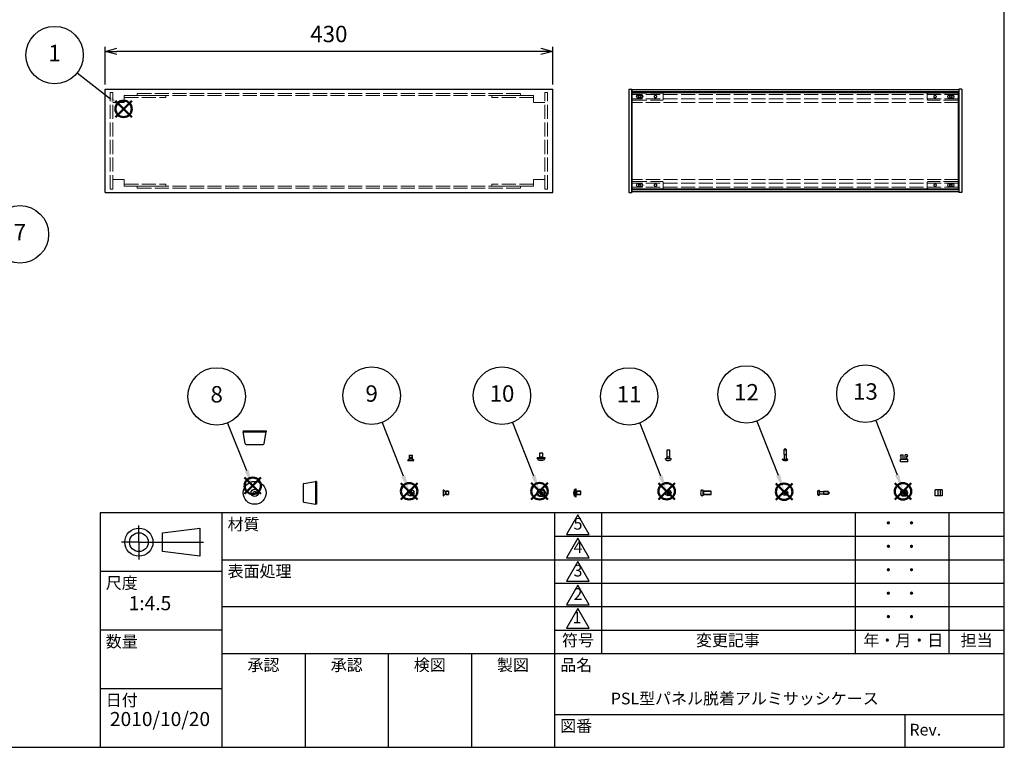
# Model space of a CAD drawing. Units: millimetres. Extents: x 0 to 1853, y 0 to 1260.
# Drawn here: x 868 to 1814, y 0 to 698 of the extents above; entities that cross this region are included whole.
import ezdxf
from ezdxf.enums import TextEntityAlignment as Align

# ---------------------------------------------------------------- set-up
doc = ezdxf.new("R2010")
doc.units = ezdxf.units.MM
doc.header["$LTSCALE"] = 4.5
doc.linetypes.add('AM_ISO02W050x2', pattern=[3.75, 3, -0.75])
doc.linetypes.add('gen7a', pattern=[6.875, 4.75, -0.875, 0.375, -0.875])
doc.layers.add('7A', color=4, linetype='gen7a')
doc.layers.add('RAHM2', color=1, linetype='Continuous')
doc.layers.add('AM_12', color=7, linetype='Continuous', lineweight=50, plot=False)
for name, color, linetype, lineweight in [('AM_5', 3, 'Continuous', 25), ('側板', 7, 'Continuous', 25), ('側板0', 7, 'AM_ISO02W050x2', 13), ('固定金具0', 6, 'AM_ISO02W050x2', 13), ('ｺﾞﾑ足', 8, 'Continuous', 25), ('ﾊﾟﾈﾙ', 5, 'Continuous', 25), ('ﾊﾟﾈﾙ0', 5, 'AM_ISO02W050x2', 13), ('ﾊﾟﾈﾙ取付ｽﾘｰﾌﾞ', 8, 'Continuous', 25), ('ﾊﾟﾈﾙ固定金具', 6, 'Continuous', 25), ('ﾊﾟﾈﾙ固定金具0', 6, 'AM_ISO02W050x2', 13), ('ﾋﾞｽ', 8, 'Continuous', 25), ('ﾋﾞｽ0', 8, 'AM_ISO02W050x2', 13), ('ﾌﾚｰﾑ', 2, 'Continuous', 25), ('ﾌﾚｰﾑ0', 2, 'AM_ISO02W050x2', 13)]:
    doc.layers.add(name, color=color, linetype=linetype, lineweight=lineweight)
doc.styles.add('ACISOTS', font='isocp.shx', dxfattribs={"height": 1, "bigfont": 'extfont.shx'})
doc.styles.get("Standard").update_dxf_attribs({"font": 'ISOCP.SHX', "bigfont": 'EXTFONT.SHX'})
doc.dimstyles.new('AM_ISO$0', dxfattribs={"dimtxt": 3.5, "dimasz": 2.5, "dimexe": 1, "dimexo": 1, "dimgap": 1.5, "dimtad": 1, "dimdsep": 46, "dimtxsty": 'Standard', "dimblk": 'OPEN30', "dimcen": 0, "dimclrd": 256, "dimclre": 256, "dimclrt": 2, "dimadec": 0, "dimazin": 2, "dimtp": 0.1, "dimtm": 0.1, "dimtfac": 0.71, "dimtmove": 0, "dimatfit": 3, "dimldrblk": 'OPEN30', "dimfxl": 0, "dimlwd": -1, "dimlwe": -1, "dimarcsym": 0})

# ---------------------------------------------------------------- blocks, each defined once
blk = doc.blocks.new('TK-A3')
blk.add_lwpolyline([(0, 0), (403, 0), (403, 280), (0, 280)], close=True)
blk = doc.blocks.new('TK-TITLE')
for p, q in [((-193, 50), (-193, 0)), ((0, 50), (-193, 50)), ((-167, 50), (-167, 0)), ((-96, 50), (-96, 0)), ((0, 0), (0, 50)), ((-179.72, 45.75), (-171.72, 46.75)), ((-171.72, 46.75), (-171.72, 40.75)), ((-179.72, 41.75), (-179.72, 45.75)), ((-171.72, 40.75), (-179.72, 41.75)), ((-167, 40), (-96, 40)), ((-167, 37.5), (-193, 37.5)), ((-167, 30), (-96, 30)), ((-167, 25), (-193, 25)), ((-167, 20), (-96, 20)), ((-149.25, 20), (-149.25, 0)), ((-131.5, 20), (-131.5, 0)), ((-113.75, 20), (-113.75, 0)), ((-96, 20), (0, 20)), ((-167, 12.5), (-193, 12.5)), ((-96, 7), (0, 7)), ((-21.18, 0), (-21.18, 7)), ((-193, 0), (0, 0))]:
    blk.add_line(p, q)
for radius in [3, 2]:
    blk.add_circle((-184.72, 43.75), radius)
at = {"layer": '7A'}
for q in [(-184.72, 47.32), (-188.44, 43.75), (-170.94, 43.75), (-184.72, 40.04)]:
    blk.add_line((-184.72, 43.75), q, dxfattribs=at)
at = {"layer": 'RAHM2'}
for p, q in [((-91, 49.6), (-93.42, 45.4)), ((-88.58, 45.4), (-91, 49.6)), ((-86, 50), (-86, 20)), ((-31.82, 50), (-31.82, 20)), ((-11.82, 50), (-11.82, 20)), ((-96, 45), (0, 45)), ((-93.42, 45.4), (-88.58, 45.4)), ((-91, 44.6), (-93.42, 40.4)), ((-88.58, 40.4), (-91, 44.6)), ((-96, 40), (0, 40)), ((-93.42, 40.4), (-88.58, 40.4)), ((-91, 39.6), (-93.42, 35.4)), ((-88.58, 35.4), (-91, 39.6)), ((-96, 35), (0, 35)), ((-93.42, 35.4), (-88.58, 35.4)), ((-91, 34.6), (-93.42, 30.4)), ((-88.58, 30.4), (-91, 34.6)), ((-96, 30), (0, 30)), ((-93.42, 30.4), (-88.58, 30.4)), ((-91, 29.6), (-93.42, 25.4)), ((-88.58, 25.4), (-91, 29.6)), ((-93.42, 25.4), (-88.58, 25.4)), ((-96, 25), (0, 25))]:
    blk.add_line(p, q, dxfattribs=at)
for tag, p, height in [('GEN-TITLE-MAT1', (-148.96, 43.3), 3), ('GEN-TITLE-MAT2', (-148.96, 33.3), 3), ('GEN-TITLE-DES1', (-84.14, 12.83), 3.5), ('GEN-TITLE-DES2', (-84, 9.15), 2.5), ('GEN-TITLE-NR1', (-84, 2), 3), ('GEN-TITLE-NR2', (-8, 1.71), 2.5)]:
    blk.add_attdef(tag, p, '', height=height)
for tag, p in [('GEN-TITLE-SCA', (-177.82, 28.3)), ('GEN-TITLE-QTY', (-175.61, 15.8))]:
    blk.add_attdef(tag, text='', height=3).set_placement(p, align=Align.BOTTOM_RIGHT)
blk.add_attdef('GEN-TITLE-DAT', text='', height=3).set_placement((-180.22, 3.59), align=Align.BOTTOM_CENTER)
for s, p in [('5', (-91, 45.65)), ('4', (-91, 40.65)), ('3', (-91, 35.65)), ('2', (-91, 30.65)), ('1', (-91.19, 25.65))]:
    blk.add_text(s, height=2.5, dxfattribs=at).set_placement(p, align=Align.BOTTOM_CENTER)
at = {"layer": 'RAHM2', "char_height": 2.5}
for s, insert, width, attachment_point in [('材質', (-165.8, 48.8), 60, 1), ('・  ・   ', (-22.28, 47.5), 20, 5), ('・  ・   ', (-22.28, 42.5), 20, 5), ('表面処理', (-165.8, 38.8), 60, 1), ('・  ・   ', (-22.28, 37.5), 20, 5), ('尺度', (-191.8, 36.3), 20, 1), ('・  ・   ', (-22.28, 32.5), 20, 5), ('・  ・   ', (-22.28, 27.5), 20, 5), ('数量', (-191.8, 23.8), 20, 1), ('符号', (-91, 22.5), 10, 5), ('変更記事', (-59, 22.5), 45, 5), ('年・月・日', (-21.56, 22.5), 20, 5), ('担当', (-5.91, 22.5), 15, 5), ('承認', (-158.13, 18.8), 17, 2), ('承認', (-140.38, 18.8), 17, 2), ('検図', (-122.63, 18.8), 17, 2), ('製図', (-104.88, 18.8), 17, 2), ('品名', (-94.8, 18.8), 90, 1), ('日付', (-191.8, 11.3), 60, 1), ('図番', (-94.8, 5.8), 90, 1), ('Rev.', (-16.86, 3.43), 7.9365, 5)]:
    blk.add_mtext(s, dxfattribs=dict(at, insert=insert, width=width, attachment_point=attachment_point))
blk = doc.blocks.new('取付ビス(ﾊﾞｲﾝﾄﾞW付M3×5)-2')
at = {"layer": 'ﾋﾞｽ'}
for p, q in [((-1.85, -0.42), (-1.85, 0.42)), ((-1.85, 0.42), (-1.6, 0.42)), ((-0.42, 1.6), (-0.42, 1.85)), ((-0.42, 1.85), (0.42, 1.85)), ((0.42, 1.85), (0.42, 1.6)), ((1.6, 0.42), (1.85, 0.42)), ((1.85, 0.42), (1.85, -0.42)), ((-1.6, -0.42), (-1.85, -0.42)), ((-0.42, -1.85), (-0.42, -1.6)), ((0.42, -1.85), (-0.42, -1.85)), ((0.42, -1.6), (0.42, -1.85)), ((1.85, -0.42), (1.6, -0.42))]:
    blk.add_line(p, q, dxfattribs=at)
for radius in [3.9, 3.15]:
    blk.add_circle((0, 0), radius, dxfattribs=at)
for centre, start, end in [((-1.6, 1.6), 270, 0), ((1.6, 1.6), 180, 270), ((-1.6, -1.6), 0, 90), ((1.6, -1.6), 90, 180)]:
    blk.add_arc(centre, 1.18, start, end, dxfattribs=at)
blk = doc.blocks.new('取付ビス(ｻﾗM3×5)-2')
at = {"layer": 'ﾋﾞｽ'}
for p, q in [((-1.8, 0.41), (-1.55, 0.41)), ((-1.8, -0.41), (-1.8, 0.41)), ((-0.41, 1.55), (-0.41, 1.8)), ((-0.41, 1.8), (0.41, 1.8)), ((0.41, 1.8), (0.41, 1.55)), ((1.55, 0.41), (1.8, 0.41)), ((1.8, 0.41), (1.8, -0.41)), ((-1.55, -0.41), (-1.8, -0.41)), ((-0.41, -1.8), (-0.41, -1.55)), ((0.41, -1.8), (-0.41, -1.8)), ((0.41, -1.55), (0.41, -1.8)), ((1.8, -0.41), (1.55, -0.41))]:
    blk.add_line(p, q, dxfattribs=at)
blk.add_circle((0, 0), 3, dxfattribs=at)
for centre, start, end in [((-1.55, 1.55), 270, 0), ((1.55, 1.55), 180, 270), ((-1.55, -1.55), 0, 90), ((1.55, -1.55), 90, 180)]:
    blk.add_arc(centre, 1.15, start, end, dxfattribs=at)
blk = doc.blocks.new('取付ビス(ｻﾗM3×5)')
at = {"layer": 'ﾋﾞｽ'}
for p, q in [((0, 3), (0, -3)), ((0, 3), (0.25, 3)), ((1.91, 1.34), (0.25, 3)), ((0.25, -3), (0.25, 3)), ((2.75, 1.5), (2.04, 1.26)), ((5, 1.5), (2.75, 1.5)), ((2.75, -1.5), (2.75, 1.5)), ((5, 1.5), (5, -1.5)), ((0, -3), (0.25, -3)), ((0.25, -3), (1.91, -1.34)), ((2.04, -1.26), (2.75, -1.5)), ((2.75, -1.5), (5, -1.5))]:
    blk.add_line(p, q, dxfattribs=at)
for centre, start, end in [((2.12, 1.55), 225, 270), ((2.12, -1.55), 90, 135)]:
    blk.add_arc(centre, 0.3, start, end, dxfattribs=at)
at = {"layer": 'ﾋﾞｽ0'}
for p, q in [((1.75, -1.5), (1.75, 1.5)), ((2.12, 1.25), (5, 1.25)), ((5, -1.25), (2.12, -1.25))]:
    blk.add_line(p, q, dxfattribs=at)
blk = doc.blocks.new('取付ﾋﾞｽ(ﾅﾍﾞM3×8)')
at = {"layer": 'ﾋﾞｽ'}
for p, q in [((-0.85, 2.68), (0, 2.75)), ((0, 2.75), (0, -2.75)), ((0.12, 1.23), (1.25, 1.5)), ((8, 1.5), (1.25, 1.5)), ((1.25, -1.5), (1.25, 1.5)), ((8, -1.5), (8, 1.5)), ((-0.85, -2.68), (0, -2.75)), ((0.12, -1.23), (1.25, -1.5)), ((1.25, -1.5), (8, -1.5))]:
    blk.add_line(p, q, dxfattribs=at)
for centre, radius, start, end in [((5, 0), 7, 163.74297, 196.25703), ((-0.76, 1.68), 1, 95, 163.74297), ((0.1, 1.33), 0.1, 180, 283.49573), ((-0.76, -1.68), 1, 196.25703, 265), ((0.1, -1.33), 0.1, 76.50427, 180)]:
    blk.add_arc(centre, radius, start, end, dxfattribs=at)
at = {"layer": 'ﾋﾞｽ0'}
for p, q in [((0, 1.2), (8, 1.2)), ((0, -1.2), (8, -1.2))]:
    blk.add_line(p, q, dxfattribs=at)
blk = doc.blocks.new('取付ﾋﾞｽ(ﾅﾍﾞM3×8)-2')
at = {"layer": 'ﾋﾞｽ'}
for p, q in [((-1.8, -0.41), (-1.8, 0.41)), ((-1.8, 0.41), (-1.55, 0.41)), ((-0.41, 1.8), (0.41, 1.8)), ((-0.41, 1.55), (-0.41, 1.8)), ((0.41, 1.8), (0.41, 1.55)), ((1.55, 0.41), (1.8, 0.41)), ((1.8, 0.41), (1.8, -0.41)), ((-1.55, -0.41), (-1.8, -0.41)), ((-0.41, -1.8), (-0.41, -1.55)), ((0.41, -1.8), (-0.41, -1.8)), ((0.41, -1.55), (0.41, -1.8)), ((1.8, -0.41), (1.55, -0.41))]:
    blk.add_line(p, q, dxfattribs=at)
blk.add_circle((0, 0), 2.75, dxfattribs=at)
for centre, start, end in [((-1.55, 1.55), 270, 0), ((1.55, 1.55), 180, 270), ((-1.55, -1.55), 0, 90), ((1.55, -1.55), 90, 180)]:
    blk.add_arc(centre, 1.15, start, end, dxfattribs=at)
blk = doc.blocks.new('取付ビス(ﾊﾞｲﾝﾄﾞW付M3×5)')
at = {"layer": 'ﾋﾞｽ'}
for p, q in [((-0.5, 3.15), (-1.8, 3.04)), ((-1.8, 3.04), (-1.8, -3.04)), ((-0.5, -3.9), (-0.5, 3.9)), ((-0.5, 3.9), (0, 3.9)), ((0, -3.9), (0, 3.9)), ((0, 1.32), (0.75, 1.5)), ((4.5, 1.5), (0.75, 1.5)), ((0.75, -1.5), (0.75, 1.5)), ((4.5, -1.5), (4.5, 1.5)), ((-0.5, -3.15), (-1.8, -3.04)), ((-0.5, -3.9), (0, -3.9)), ((0, -1.32), (0.75, -1.5)), ((0.75, -1.5), (4.5, -1.5))]:
    blk.add_line(p, q, dxfattribs=at)
blk.add_arc((5.58, 0), 7.98, 157.64346, 202.35654, dxfattribs=at)
at = {"layer": 'ﾋﾞｽ0'}
for p, q in [((0, 1.2), (4.5, 1.2)), ((0, -1.2), (4.5, -1.2))]:
    blk.add_line(p, q, dxfattribs=at)
blk = doc.blocks.new('*S27')
at = {"layer": 'AM_12', "color": 4}
for p, q in [((959.63, 604.86), (975.38, 620.61)), ((959.63, 620.61), (975.38, 604.86))]:
    blk.add_line(p, q, dxfattribs=at)
blk.add_circle((967.5, 612.74), 7.88, dxfattribs=at)
blk = doc.blocks.new('*S28')
at = {"layer": 'AM_5'}
blk.add_line((923.02, 647.4), (955.08, 622.42), dxfattribs=at)
at = {"layer": 'AM_5', "color": 3}
blk.add_circle((901.28, 664.34), 27.56, dxfattribs=at)
at = {"layer": 'AM_5', "linetype": 'Continuous'}
blk.add_trace([(953.8, 620.78), (956.35, 624.06), (967.5, 612.74)], dxfattribs=at)
at = {"layer": 'AM_5', "color": 7, "insert": (901.28, 664.34), "char_height": 15.75, "attachment_point": 5, "style": 'ACISOTS'}
blk.add_mtext('1', dxfattribs=at)
blk = doc.blocks.new('*S39')
at = {"layer": 'AM_12', "color": 4}
for p, q in [((1083.72, 243.11), (1099.47, 258.86)), ((1083.72, 258.86), (1099.47, 243.11))]:
    blk.add_line(p, q, dxfattribs=at)
blk.add_circle((1091.6, 250.98), 7.88, dxfattribs=at)
blk = doc.blocks.new('*S40')
at = {"layer": 'AM_5'}
blk.add_line((1067.27, 311.23), (1085.7, 265.59), dxfattribs=at)
at = {"layer": 'AM_5', "color": 3}
blk.add_circle((1056.95, 336.79), 27.56, dxfattribs=at)
at = {"layer": 'AM_5', "linetype": 'Continuous'}
blk.add_trace([(1083.78, 264.81), (1087.62, 266.36), (1091.6, 250.98)], dxfattribs=at)
at = {"layer": 'AM_5', "color": 7, "insert": (1056.95, 336.79), "char_height": 15.75, "attachment_point": 5, "style": 'ACISOTS'}
blk.add_mtext('8', dxfattribs=at)
blk = doc.blocks.new('*S41')
at = {"layer": 'AM_12', "color": 4}
for p, q in [((1233.98, 237.89), (1249.73, 253.64)), ((1233.98, 253.64), (1249.73, 237.89))]:
    blk.add_line(p, q, dxfattribs=at)
blk.add_circle((1241.86, 245.76), 7.88, dxfattribs=at)
blk = doc.blocks.new('*S42')
at = {"layer": 'AM_5'}
blk.add_line((1215.89, 311.84), (1236.1, 260.42), dxfattribs=at)
at = {"layer": 'AM_5', "color": 3}
blk.add_circle((1205.81, 337.5), 27.56, dxfattribs=at)
at = {"layer": 'AM_5', "linetype": 'Continuous'}
blk.add_trace([(1234.17, 259.66), (1238.03, 261.18), (1241.86, 245.76)], dxfattribs=at)
at = {"layer": 'AM_5', "color": 7, "insert": (1205.81, 337.5), "char_height": 15.75, "attachment_point": 5, "style": 'ACISOTS'}
blk.add_mtext('9', dxfattribs=at)
blk = doc.blocks.new('*S43')
at = {"layer": 'AM_12', "color": 4}
for p, q in [((1359.14, 237.93), (1374.89, 253.68)), ((1359.14, 253.68), (1374.89, 237.93))]:
    blk.add_line(p, q, dxfattribs=at)
blk.add_circle((1367.01, 245.8), 7.88, dxfattribs=at)
blk = doc.blocks.new('*S44')
at = {"layer": 'AM_5'}
blk.add_line((1341.06, 311.85), (1361.25, 260.46), dxfattribs=at)
at = {"layer": 'AM_5', "color": 3}
blk.add_circle((1330.98, 337.51), 27.56, dxfattribs=at)
at = {"layer": 'AM_5', "linetype": 'Continuous'}
blk.add_trace([(1359.32, 259.7), (1363.18, 261.22), (1367.01, 245.8)], dxfattribs=at)
at = {"layer": 'AM_5', "color": 7, "insert": (1330.98, 337.51), "char_height": 15.75, "attachment_point": 5, "style": 'ACISOTS'}
blk.add_mtext('10', dxfattribs=at)
blk = doc.blocks.new('*S45')
at = {"layer": 'AM_12', "color": 4}
for p, q in [((1481.3, 237.89), (1497.05, 253.64)), ((1481.3, 253.64), (1497.05, 237.89))]:
    blk.add_line(p, q, dxfattribs=at)
blk.add_circle((1489.18, 245.76), 7.88, dxfattribs=at)
blk = doc.blocks.new('*S46')
at = {"layer": 'AM_5'}
blk.add_line((1463.28, 311.16), (1483.38, 260.4), dxfattribs=at)
at = {"layer": 'AM_5', "color": 3}
blk.add_circle((1453.13, 336.79), 27.56, dxfattribs=at)
at = {"layer": 'AM_5', "linetype": 'Continuous'}
blk.add_trace([(1481.45, 259.64), (1485.3, 261.17), (1489.18, 245.76)], dxfattribs=at)
at = {"layer": 'AM_5', "color": 7, "insert": (1453.13, 336.79), "char_height": 15.75, "attachment_point": 5, "style": 'ACISOTS'}
blk.add_mtext('11', dxfattribs=at)
blk = doc.blocks.new('_Open30')
at = {"color": 0, "linetype": 'ByBlock', "lineweight": -2}
for p, q in [((-1, 0.268), (0, 0)), ((0, 0), (-1, -0.268)), ((0, 0), (-1, 0))]:
    blk.add_line(p, q, dxfattribs=at)
blk = doc.blocks.new('*D17')
at = {"layer": 'AM_5', "transparency": 16777216}
for p, q in [((949.69, 636.03), (949.69, 672.44)), ((1379.69, 636.03), (1379.69, 672.44)), ((1368.44, 667.94), (960.94, 667.94))]:
    blk.add_line(p, q, dxfattribs=at)
at = {"layer": 'Defpoints', "color": 0, "transparency": 16777216}
for p in [(949.69, 667.94), (949.69, 631.53), (1379.69, 631.53)]:
    blk.add_point(p, dxfattribs=at)
at = {"layer": 'AM_5', "transparency": 16777216, "xscale": 11.25, "yscale": 11.25, "zscale": 11.25, "rotation": 180}
blk.add_blockref('_Open30', (949.69, 667.94), dxfattribs=at)
at = {"layer": 'AM_5', "transparency": 16777216, "xscale": 11.25, "yscale": 11.25, "zscale": 11.25}
blk.add_blockref('_Open30', (1379.69, 667.94), dxfattribs=at)
at = {"layer": 'AM_5', "color": 2, "transparency": 16777216, "insert": (1164.69, 682.57), "char_height": 15.75, "attachment_point": 5}
blk.add_mtext('430', dxfattribs=at)
blk = doc.blocks.new('*S49')
at = {"layer": 'AM_5'}
blk.add_line((848.37, 511.72), (831.82, 528.15), dxfattribs=at)
at = {"layer": 'AM_5', "color": 3}
blk.add_circle((867.93, 492.31), 27.56, dxfattribs=at)
at = {"layer": 'AM_5', "linetype": 'Continuous'}
blk.add_trace([(833.28, 529.62), (830.36, 526.68), (820.64, 539.25)], dxfattribs=at)
at = {"layer": 'AM_5', "color": 7, "insert": (867.93, 492.31), "char_height": 15.75, "attachment_point": 5, "style": 'ACISOTS'}
blk.add_mtext('7', dxfattribs=at)
blk = doc.blocks.new('ｽﾘｰﾌﾞﾋﾞｽ(M2.5)-2')
at = {"layer": 'ﾋﾞｽ', "linetype": 'Continuous'}
for p, q in [((-1.25, 0.28), (-1.08, 0.28)), ((-1.25, 0), (-1.25, 0.28)), ((-1.25, -0.28), (-1.25, 0)), ((-0.28, 1.25), (0, 1.25)), ((-0.28, 1.08), (-0.28, 1.25)), ((0, 1.25), (0.28, 1.25)), ((0.28, 1.25), (0.28, 1.08)), ((1.08, 0.28), (1.25, 0.28)), ((1.25, 0.28), (1.25, 0)), ((1.25, 0), (1.25, -0.28)), ((-1.08, -0.28), (-1.25, -0.28)), ((-0.28, -1.25), (-0.28, -1.08)), ((0, -1.25), (-0.28, -1.25)), ((0.28, -1.25), (0, -1.25)), ((0.28, -1.08), (0.28, -1.25)), ((1.25, -0.28), (1.08, -0.28))]:
    blk.add_line(p, q, dxfattribs=at)
blk.add_circle((0, 0), 2.5, dxfattribs=at)
for centre, start, end in [((-1.08, 1.08), 270, 0), ((1.08, 1.08), 180, 270), ((-1.08, -1.08), 0, 90), ((1.08, -1.08), 90, 180)]:
    blk.add_arc(centre, 0.795, start, end, dxfattribs=at)
blk = doc.blocks.new('ｽﾘｰﾌﾞﾋﾞｽ(M2.5)')
at = {"layer": 'ﾋﾞｽ'}
for p, q in [((-0.9, 2.3), (-0.2, 2.5)), ((0, 2.3), (0, -2.3)), ((4.4, 1.05), (0, 1.05)), ((8.9, 1.25), (4.4, 1.25)), ((4.4, 1.25), (4.4, -1.25)), ((8.9, 1.25), (10, 0)), ((8.9, 1.25), (8.9, -1.25)), ((10, 0), (8.9, -1.25)), ((-0.9, -2.3), (-0.2, -2.5)), ((0, -1.05), (4.4, -1.05)), ((4.4, -1.25), (8.9, -1.25))]:
    blk.add_line(p, q, dxfattribs=at)
for centre, radius, start, end in [((3.21, 0), 4.71, 150.75427, 209.24573), ((-0.2, 2.3), 0.2, 0, 90), ((-0.2, -2.3), 0.2, 270, 0)]:
    blk.add_arc(centre, radius, start, end, dxfattribs=at)
at = {"layer": 'ﾋﾞｽ0'}
for p, q in [((8.9, 1.05), (4.4, 1.05)), ((4.4, -1.05), (8.9, -1.05))]:
    blk.add_line(p, q, dxfattribs=at)
blk = doc.blocks.new('*S50')
at = {"layer": 'AM_12', "color": 4}
for p, q in [((1594.14, 237.41), (1609.89, 253.16)), ((1594.14, 253.16), (1609.89, 237.41))]:
    blk.add_line(p, q, dxfattribs=at)
blk.add_circle((1602.01, 245.29), 7.88, dxfattribs=at)
blk = doc.blocks.new('*S51')
at = {"layer": 'AM_5'}
blk.add_line((1575.9, 313.05), (1596.26, 261.14), dxfattribs=at)
at = {"layer": 'AM_5', "color": 3}
blk.add_circle((1565.84, 338.71), 27.56, dxfattribs=at)
at = {"layer": 'AM_5', "linetype": 'Continuous'}
blk.add_trace([(1594.33, 260.39), (1598.19, 261.9), (1602.01, 246.48)], dxfattribs=at)
at = {"layer": 'AM_5', "color": 7, "insert": (1565.84, 338.71), "char_height": 15.75, "attachment_point": 5, "style": 'ACISOTS'}
blk.add_mtext('12', dxfattribs=at)
blk = doc.blocks.new('*S52')
at = {"layer": 'AM_12', "color": 4}
for p, q in [((1708.29, 237.76), (1724.04, 253.51)), ((1708.29, 253.51), (1724.04, 237.76))]:
    blk.add_line(p, q, dxfattribs=at)
blk.add_circle((1716.17, 245.64), 7.88, dxfattribs=at)
blk = doc.blocks.new('*S53')
at = {"layer": 'AM_5'}
blk.add_line((1690.1, 313.74), (1710.45, 261.51), dxfattribs=at)
at = {"layer": 'AM_5', "color": 3}
blk.add_circle((1680.09, 339.43), 27.56, dxfattribs=at)
at = {"layer": 'AM_5', "linetype": 'Continuous'}
blk.add_trace([(1708.52, 260.76), (1712.38, 262.26), (1716.17, 246.83)], dxfattribs=at)
at = {"layer": 'AM_5', "color": 7, "insert": (1680.09, 339.43), "char_height": 15.75, "attachment_point": 5, "style": 'ACISOTS'}
blk.add_mtext('13', dxfattribs=at)
blk = doc.blocks.new('ゴム足(B-P3)')
at = {"layer": 'ｺﾞﾑ足'}
for p, q in [((-11, 0), (-11, -1)), ((-11, 0), (11, 0)), ((11, 0), (11, -1)), ((-9.03, -12.17), (-11, -1)), ((-11, -1), (11, -1)), ((9.03, -12.17), (11, -1)), ((-8.04, -13), (8.04, -13))]:
    blk.add_line(p, q, dxfattribs=at)
for centre, start, end in [((-8.04, -12), 190, 270), ((8.04, -12), 270, 350)]:
    blk.add_arc(centre, 1, start, end, dxfattribs=at)
blk = doc.blocks.new('ゴム足(B-P3)-2')
at = {"layer": 'ｺﾞﾑ足'}
for radius in [11, 3.5, 1.5]:
    blk.add_circle((0, 0), radius, dxfattribs=at)
blk = doc.blocks.new('A$C39567774')
at = {"layer": 'ﾊﾟﾈﾙ取付ｽﾘｰﾌﾞ'}
for p, q in [((-3.5, 5.35), (-3, 6.8)), ((-2.75, 5.35), (-3.5, 5.35)), ((-3.5, 2.6), (3.5, 2.6)), ((-3.5, 0), (-3.5, 2.6)), ((3.5, 0), (-3.5, 0)), ((-3, 6.8), (-0.98, 6.8)), ((-2.75, 2.6), (-2.75, 5.35)), ((-0.98, 2.6), (-0.98, 6.8)), ((0.98, 2.6), (0.98, 6.8)), ((3, 6.8), (0.98, 6.8)), ((2.75, 5.35), (3.5, 5.35)), ((2.75, 2.6), (2.75, 5.35)), ((3.5, 5.35), (3, 6.8)), ((3.5, 0), (3.5, 2.6))]:
    blk.add_line(p, q, dxfattribs=at)
blk = doc.blocks.new('ｽﾘｰﾌﾞ')
at = {"layer": 'ﾊﾟﾈﾙ取付ｽﾘｰﾌﾞ'}
for p, q in [((0, 0), (0, 6)), ((6.8, 6), (0, 6)), ((6.8, 0), (0, 0)), ((2.6, 6), (2.6, 0)), ((5.35, 0), (5.35, 6)), ((6.8, 6), (6.8, 0))]:
    blk.add_line(p, q, dxfattribs=at)
blk = doc.blocks.new('スリーブ-2')
at = {"layer": 'ﾊﾟﾈﾙ取付ｽﾘｰﾌﾞ'}
for p, q in [((-1.8, 3), (1.8, 3)), ((-1.68, 0.5), (-1.13, 0.5)), ((-0.5, 1.68), (-0.5, 1.13)), ((0.5, 1.68), (0.5, 1.13)), ((1.68, 0.5), (1.13, 0.5)), ((-1.8, -3), (1.8, -3)), ((-1.13, -0.5), (-1.68, -0.5)), ((-0.5, -1.68), (-0.5, -1.13)), ((0.5, -1.68), (0.5, -1.13)), ((1.13, -0.5), (1.68, -0.5))]:
    blk.add_line(p, q, dxfattribs=at)
blk.add_circle((0, 0), 2.7, dxfattribs=at)
for radius, start, end in [(3.5, 121.00272, 238.99728), (1.75, 163.39845, 196.60155), (1.24, 113.77999, 156.22001), (1.75, 73.39845, 106.60155), (1.24, 23.77999, 66.22001), (1.75, 343.39845, 16.60155), (3.5, 301.00272, 58.99728), (1.24, 203.77999, 246.22001), (1.75, 253.39845, 286.60155), (1.24, 293.77999, 336.22001)]:
    blk.add_arc((0, 0), radius, start, end, dxfattribs=at)

msp = doc.modelspace()

# ---------------------------------------------------------------- linework, layer by layer
at = {"layer": '側板'}
for p, q in [((949.688, 631.527), (1379.688, 631.527)), ((949.688, 532.527), (949.688, 631.527)), ((1379.688, 532.527), (1379.688, 631.527)), ((1452.689, 631.527), (1455.689, 631.527)), ((1452.689, 631.527), (1452.689, 532.527)), ((1455.689, 631.527), (1455.689, 532.527)), ((1772.689, 631.527), (1769.689, 631.527)), ((1769.689, 631.527), (1769.689, 532.527)), ((1772.689, 631.527), (1772.689, 532.527)), ((949.688, 532.527), (1379.688, 532.527)), ((1452.689, 532.527), (1455.689, 532.527)), ((1772.689, 532.527), (1769.689, 532.527))]:
    msp.add_line(p, q, dxfattribs=at)
at = {"layer": '側板0'}
for p, q in [((980.688, 627.527), (1348.688, 627.527)), ((980.688, 627.527), (980.688, 625.527)), ((980.688, 625.527), (1348.688, 625.527)), ((1348.688, 627.527), (1348.688, 625.527)), ((980.688, 538.527), (1348.688, 538.527)), ((980.688, 536.527), (980.688, 538.527)), ((980.688, 536.527), (1348.688, 536.527)), ((1348.688, 536.527), (1348.688, 538.527))]:
    msp.add_line(p, q, dxfattribs=at)
at = {"layer": '固定金具0'}
for p, q in [((968.188, 625.527), (968.188, 623.527)), ((968.188, 625.527), (1008.188, 625.527)), ((1008.188, 625.527), (1008.188, 623.527)), ((1321.188, 625.527), (1321.188, 623.527)), ((1361.188, 625.527), (1321.188, 625.527)), ((1361.188, 625.527), (1361.188, 623.527)), ((968.188, 623.527), (1008.188, 623.527)), ((1361.188, 623.527), (1321.188, 623.527)), ((968.188, 538.527), (968.188, 540.527)), ((968.188, 540.527), (1008.188, 540.527)), ((1008.188, 538.527), (1008.188, 540.527)), ((1321.188, 538.527), (1321.188, 540.527)), ((1361.188, 540.527), (1321.188, 540.527)), ((1361.188, 538.527), (1361.188, 540.527)), ((968.188, 538.527), (1008.188, 538.527)), ((1361.188, 538.527), (1321.188, 538.527))]:
    msp.add_line(p, q, dxfattribs=at)
at = {"layer": 'ﾊﾟﾈﾙ'}
for p, q in [((1455.839, 535.677), (1455.839, 628.377)), ((1455.839, 628.377), (1769.539, 628.377)), ((1769.539, 535.677), (1769.539, 628.377)), ((1455.839, 535.677), (1769.539, 535.677))]:
    msp.add_line(p, q, dxfattribs=at)
for points in [[(1461.939, 622.777, -1), (1461.939, 626.177), (1464.539, 626.177, -1), (1464.539, 622.777)], [(1760.839, 622.777, -1), (1760.839, 626.177), (1763.439, 626.177, -1), (1763.439, 622.777)], [(1461.939, 537.877, -1), (1461.939, 541.277), (1464.539, 541.277, -1), (1464.539, 537.877)], [(1760.839, 537.877, -1), (1760.839, 541.277), (1763.439, 541.277, -1), (1763.439, 537.877)]]:
    msp.add_lwpolyline(points, format="xyb", close=True, dxfattribs=at)
at = {"layer": 'ﾊﾟﾈﾙ0'}
for p, q in [((957.188, 628.377), (954.688, 628.377)), ((954.688, 535.677), (954.688, 628.377)), ((957.188, 535.677), (957.188, 628.377)), ((1372.188, 628.377), (1374.688, 628.377)), ((1372.188, 535.677), (1372.188, 628.377)), ((1374.688, 535.677), (1374.688, 628.377)), ((957.188, 535.677), (954.688, 535.677)), ((1372.188, 535.677), (1374.688, 535.677))]:
    msp.add_line(p, q, dxfattribs=at)
at = {"layer": 'ﾊﾟﾈﾙ固定金具'}
for centre in [(1463.239, 624.527), (1762.139, 624.527), (1463.239, 539.527), (1762.139, 539.527)]:
    msp.add_circle(centre, 1.05, dxfattribs=at)
at = {"layer": 'ﾊﾟﾈﾙ固定金具0'}
for p, q in [((1455.739, 626.977), (1455.739, 622.077)), ((1456.739, 627.977), (1484.879, 627.977)), ((1485.879, 622.077), (1485.879, 626.977)), ((1739.499, 622.077), (1739.499, 626.977)), ((1768.639, 627.977), (1740.499, 627.977)), ((1769.639, 626.977), (1769.639, 622.077)), ((1456.739, 621.077), (1484.879, 621.077)), ((1768.639, 621.077), (1740.499, 621.077)), ((1455.739, 537.077), (1455.739, 541.977)), ((1456.739, 542.977), (1484.879, 542.977)), ((1485.879, 541.977), (1485.879, 537.077)), ((1739.499, 541.977), (1739.499, 537.077)), ((1768.639, 542.977), (1740.499, 542.977)), ((1769.639, 537.077), (1769.639, 541.977)), ((1456.739, 536.077), (1484.879, 536.077)), ((1768.639, 536.077), (1740.499, 536.077))]:
    msp.add_line(p, q, dxfattribs=at)
for centre, radius in [((1463.239, 624.527), 1.25), ((1478.379, 624.527), 1.25), ((1478.379, 624.527), 1.05), ((1746.999, 624.527), 1.25), ((1746.999, 624.527), 1.05), ((1762.139, 624.527), 1.25), ((1463.239, 539.527), 1.25), ((1478.379, 539.527), 1.25), ((1478.379, 539.527), 1.05), ((1746.999, 539.527), 1.25), ((1746.999, 539.527), 1.05), ((1762.139, 539.527), 1.25)]:
    msp.add_circle(centre, radius, dxfattribs=at)
for centre, start, end in [((1456.739, 626.977), 90, 180), ((1484.879, 626.977), 0, 90), ((1740.499, 626.977), 90, 180), ((1768.639, 626.977), 360, 90), ((1456.739, 622.077), 180, 270), ((1484.879, 622.077), 270, 0), ((1740.499, 622.077), 180, 270), ((1768.639, 622.077), 270, 0), ((1456.739, 541.977), 90, 180), ((1484.879, 541.977), 0, 90), ((1740.499, 541.977), 90, 180), ((1768.639, 541.977), 0, 90), ((1456.739, 537.077), 180, 270), ((1484.879, 537.077), 270, 0), ((1740.499, 537.077), 180, 270), ((1768.639, 537.077), 270, 0)]:
    msp.add_arc(centre, 1, start, end, dxfattribs=at)
at = {"layer": 'ﾌﾚｰﾑ'}
for p, q in [((1455.689, 619.027), (1455.689, 631.027)), ((1769.689, 631.027), (1455.689, 631.027)), ((1769.689, 629.027), (1455.689, 629.027)), ((1769.689, 628.527), (1455.689, 628.527)), ((1769.689, 631.027), (1769.689, 619.027)), ((1455.689, 533.027), (1455.689, 545.027)), ((1769.689, 545.027), (1769.689, 533.027)), ((1769.689, 535.527), (1455.689, 535.527)), ((1769.689, 535.027), (1455.689, 535.027)), ((1769.689, 533.027), (1455.689, 533.027))]:
    msp.add_line(p, q, dxfattribs=at)
at = {"layer": 'ﾌﾚｰﾑ0'}
for p, q in [((968.188, 619.027), (968.188, 625.527)), ((1361.188, 619.027), (1361.188, 625.527)), ((1769.689, 626.527), (1455.689, 626.527)), ((968.188, 619.027), (957.188, 619.027)), ((1361.188, 619.027), (1372.188, 619.027)), ((1769.689, 622.527), (1455.689, 622.527)), ((1769.689, 619.027), (1455.689, 619.027)), ((968.188, 545.027), (957.188, 545.027)), ((968.188, 545.027), (968.188, 538.527)), ((1361.188, 545.027), (1372.188, 545.027)), ((1361.188, 545.027), (1361.188, 538.527)), ((1769.689, 545.027), (1455.689, 545.027)), ((1769.689, 541.527), (1455.689, 541.527)), ((1769.689, 537.527), (1455.689, 537.527))]:
    msp.add_line(p, q, dxfattribs=at)

# ---------------------------------------------------------------- block references
at = {"lineweight": 0, "xscale": 4.5, "yscale": 4.5, "zscale": 4.5}
msp.add_blockref('TK-A3', (0, 0), dxfattribs=at)
msp.add_blockref('TK-TITLE', (1813.5, 0), dxfattribs=at).add_auto_attribs({'GEN-TITLE-DAT': '2010/10/20', 'GEN-TITLE-SCA': '1:4.5', 'GEN-TITLE-DES2': 'PSL型パネル脱着アルミサッシケース'})
at = {"layer": 'AM_12'}
for name in ['*S27', '*S39', '*S41', '*S43', '*S45', '*S50', '*S52']:
    msp.add_blockref(name, (0, 0), dxfattribs=at)
at = {"layer": 'AM_5'}
for name in ['*S28', '*S49', '*S40', '*S42', '*S44', '*S46', '*S51', '*S53']:
    msp.add_blockref(name, (0, 0), dxfattribs=at)
at = {"layer": 'ｺﾞﾑ足'}
for name, p in [('ゴム足(B-P3)', (1093.411, 303.706)), ('ゴム足(B-P3)-2', (1093.411, 244.206))]:
    msp.add_blockref(name, p, dxfattribs=at)
at = {"layer": 'ｺﾞﾑ足', "rotation": 270}
msp.add_blockref('ゴム足(B-P3)', (1152.911, 244.206), dxfattribs=at)
at = {"layer": 'ﾋﾞｽ'}
for name, p, rotation in [('取付ﾋﾞｽ(ﾅﾍﾞM3×8)', (1490.73, 277.258), 90), ('ｽﾘｰﾌﾞﾋﾞｽ(M2.5)', (1603.09, 276.622), 89.99999999999999), ('取付ビス(ｻﾗM3×5)', (1243.412, 275.318), 90), ('取付ビス(ﾊﾞｲﾝﾄﾞW付M3×5)', (1368.608, 277.758), 90)]:
    msp.add_blockref(name, p, dxfattribs=dict(at, rotation=rotation))
for name, p in [('A$C39567774', (1717.192, 274.022)), ('取付ビス(ｻﾗM3×5)-2', (1243.412, 244.206)), ('取付ビス(ｻﾗM3×5)', (1274.524, 244.206)), ('取付ビス(ﾊﾞｲﾝﾄﾞW付M3×5)-2', (1368.608, 244.206)), ('取付ビス(ﾊﾞｲﾝﾄﾞW付M3×5)', (1402.159, 244.206)), ('取付ﾋﾞｽ(ﾅﾍﾞM3×8)-2', (1490.73, 244.206)), ('取付ﾋﾞｽ(ﾅﾍﾞM3×8)', (1523.781, 244.206)), ('ｽﾘｰﾌﾞﾋﾞｽ(M2.5)-2', (1603.09, 244.206)), ('ｽﾘｰﾌﾞﾋﾞｽ(M2.5)', (1635.505, 244.206)), ('スリーブ-2', (1717.192, 244.206)), ('ｽﾘｰﾌﾞ', (1747.007, 241.206))]:
    msp.add_blockref(name, p, dxfattribs=at)

# ---------------------------------------------------------------- dimensions: what is measured, and where the dimension line sits
at = {"layer": 'AM_5'}
dim = msp.add_linear_dim(base=(949.688, 667.944), p1=(1379.688, 631.527), p2=(949.688, 631.527), dimstyle='AM_ISO$0', override={"dimscale": 4.5}, dxfattribs=at)
dim.commit()
dim.dimension.update_dxf_attribs({"geometry": '*D17', "text_midpoint": (1164.688, 682.569)})

doc.saveas('drawing.dxf')
